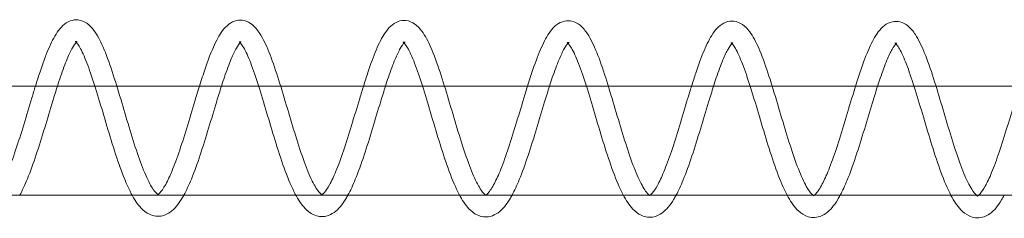
# Model space of a CAD drawing. Units: millimetres. Extents: x -4453 to 17863, y -13195 to -9195.
# Drawn here: x 14998 to 15088, y -11208 to -11190 of the extents above; entities that cross this region are included whole.
import ezdxf

# ---------------------------------------------------------------- set-up
doc = ezdxf.new("R2010")
doc.units = ezdxf.units.MM
doc.layers.add('250', color=250, linetype='Continuous')

# ---------------------------------------------------------------- blocks, each defined once
blk = doc.blocks.new('A$C5DE437DB')
at = {"color": 0, "linetype": 'Continuous', "lineweight": 0}
for p, q in [((24.829, -8600.877), (37.81, -8600.877)), ((37.81, -8600.877), (39.818, -8600.877)), ((39.818, -8600.877), (52.798, -8600.877)), ((52.798, -8600.877), (54.806, -8600.877)), ((54.806, -8600.877), (67.786, -8600.877)), ((67.786, -8600.877), (69.795, -8600.877)), ((69.795, -8600.877), (82.774, -8600.877)), ((82.774, -8600.877), (84.783, -8600.877)), ((84.783, -8600.877), (97.763, -8600.877)), ((97.763, -8600.877), (99.772, -8600.877)), ((99.772, -8600.877), (112.751, -8600.877)), ((112.751, -8600.877), (114.76, -8600.877)), ((114.76, -8600.877), (127.739, -8600.877)), ((-631.574, -8610.877), (86.159, -8610.877)), ((86.159, -8610.877), (88.548, -8610.877)), ((88.548, -8610.877), (101.141, -8610.877)), ((101.141, -8610.877), (103.504, -8610.877)), ((103.504, -8610.877), (116.123, -8610.877)), ((116.123, -8610.877), (118.468, -8610.877)), ((118.468, -8610.877), (131.105, -8610.877))]:
    blk.add_line(p, q, dxfattribs=at)
for points, knots in [([(32.372, -8600.877), (32.514, -8600.423), (32.654, -8599.981), (33.045, -8598.81), (33.296, -8598.115), (33.809, -8596.897), (34.073, -8596.368), (34.679, -8595.476), (35.042, -8595.085), (35.78, -8594.813), (36.034, -8594.778), (36.568, -8594.838), (36.841, -8594.955), (37.325, -8595.289), (37.537, -8595.516), (38.033, -8596.186), (38.298, -8596.691), (38.839, -8597.934), (39.117, -8598.7), (39.65, -8600.316), (39.911, -8601.174), (40.423, -8602.895), (40.68, -8603.776), (41.189, -8605.462), (41.447, -8606.289), (41.954, -8607.78), (42.211, -8608.466), (42.702, -8609.59), (42.947, -8610.05), (43.342, -8610.621), (43.505, -8610.762), (43.586, -8610.81), (43.595, -8610.812), (43.595, -8610.812)], [5987.127335, 5987.127335, 5987.127335, 5987.127335, 5988.623623, 5988.623623, 5991.310953, 5991.310953, 5994.078246, 5994.078246, 5997.045267, 5997.045267, 5998.3491, 5998.3491, 5999.89824, 5999.89824, 6001.661342, 6001.661342, 6004.442443, 6004.442443, 6007.439338, 6007.439338, 6010.223181, 6010.223181, 6012.912964, 6012.912964, 6015.55369, 6015.55369, 6018.147753, 6018.147753, 6020.668634, 6020.668634, 6022.882138, 6022.882138, 6023.621363, 6023.621363, 6023.621363, 6023.621363]), ([(47.379, -8600.877), (47.551, -8600.322), (47.724, -8599.786), (48.145, -8598.548), (48.398, -8597.874), (48.916, -8596.7), (49.183, -8596.196), (49.82, -8595.349), (50.234, -8594.973), (51.006, -8594.812), (51.244, -8594.815), (51.74, -8594.933), (51.988, -8595.07), (52.466, -8595.455), (52.684, -8595.725), (53.189, -8596.498), (53.461, -8597.068), (54.004, -8598.414), (54.278, -8599.207), (54.806, -8600.858), (55.065, -8601.726), (55.575, -8603.451), (55.833, -8604.328), (56.342, -8605.989), (56.599, -8606.794), (57.106, -8608.224), (57.361, -8608.872), (57.842, -8609.896), (58.079, -8610.297), (58.433, -8610.746), (58.559, -8610.827), (58.59, -8610.841), (58.592, -8610.841), (58.592, -8610.841)], [6039.767764, 6039.767764, 6039.767764, 6039.767764, 6041.59863, 6041.59863, 6044.293915, 6044.293915, 6047.078562, 6047.078562, 6050.080717, 6050.080717, 6051.291362, 6051.291362, 6052.813882, 6052.813882, 6054.768233, 6054.768233, 6057.667208, 6057.667208, 6060.620557, 6060.620557, 6063.377341, 6063.377341, 6066.055617, 6066.055617, 6068.687513, 6068.687513, 6071.270155, 6071.270155, 6073.745579, 6073.745579, 6075.871482, 6075.871482, 6076.224929, 6076.224929, 6076.224929, 6076.224929]), ([(62.385, -8600.877), (62.52, -8600.443), (62.655, -8600.021), (63.039, -8598.867), (63.291, -8598.172), (63.804, -8596.954), (64.067, -8596.426), (64.674, -8595.533), (65.037, -8595.142), (65.775, -8594.871), (66.029, -8594.836), (66.563, -8594.896), (66.835, -8595.012), (67.32, -8595.346), (67.532, -8595.574), (68.028, -8596.243), (68.292, -8596.749), (68.834, -8597.992), (69.112, -8598.758), (69.645, -8600.374), (69.905, -8601.232), (70.418, -8602.952), (70.675, -8603.833), (71.184, -8605.52), (71.442, -8606.346), (71.949, -8607.837), (72.206, -8608.523), (72.697, -8609.647), (72.942, -8610.108), (73.336, -8610.678), (73.499, -8610.82), (73.58, -8610.867), (73.589, -8610.87), (73.589, -8610.87)], [6092.419559, 6092.419559, 6092.419559, 6092.419559, 6093.852447, 6093.852447, 6096.539777, 6096.539777, 6099.30707, 6099.30707, 6102.27409, 6102.27409, 6103.577924, 6103.577924, 6105.127064, 6105.127064, 6106.890166, 6106.890166, 6109.671267, 6109.671267, 6112.668162, 6112.668162, 6115.452005, 6115.452005, 6118.141788, 6118.141788, 6120.782514, 6120.782514, 6123.376577, 6123.376577, 6125.897458, 6125.897458, 6128.110962, 6128.110962, 6128.850187, 6128.850187, 6128.850187, 6128.850187]), ([(77.391, -8600.877), (77.558, -8600.343), (77.724, -8599.826), (78.14, -8598.606), (78.392, -8597.932), (78.911, -8596.758), (79.178, -8596.254), (79.815, -8595.407), (80.228, -8595.031), (81, -8594.869), (81.238, -8594.873), (81.735, -8594.99), (81.983, -8595.128), (82.46, -8595.513), (82.679, -8595.783), (83.183, -8596.555), (83.455, -8597.125), (83.999, -8598.471), (84.273, -8599.265), (84.8, -8600.916), (85.06, -8601.784), (85.57, -8603.509), (85.827, -8604.386), (86.336, -8606.047), (86.594, -8606.852), (87.1, -8608.282), (87.356, -8608.929), (87.837, -8609.953), (88.073, -8610.354), (88.427, -8610.804), (88.554, -8610.885), (88.585, -8610.898), (88.587, -8610.899), (88.587, -8610.899)], [6145.060124, 6145.060124, 6145.060124, 6145.060124, 6146.827453, 6146.827453, 6149.522739, 6149.522739, 6152.307386, 6152.307386, 6155.309541, 6155.309541, 6156.520186, 6156.520186, 6158.042706, 6158.042706, 6159.997057, 6159.997057, 6162.896032, 6162.896032, 6165.849381, 6165.849381, 6168.606164, 6168.606164, 6171.284441, 6171.284441, 6173.916337, 6173.916337, 6176.498979, 6176.498979, 6178.974403, 6178.974403, 6181.100306, 6181.100306, 6181.453752, 6181.453752, 6181.453752, 6181.453752]), ([(92.398, -8600.877), (92.527, -8600.463), (92.656, -8600.061), (93.034, -8598.925), (93.286, -8598.23), (93.799, -8597.012), (94.062, -8596.484), (94.668, -8595.591), (95.032, -8595.2), (95.769, -8594.928), (96.023, -8594.894), (96.558, -8594.953), (96.83, -8595.07), (97.315, -8595.404), (97.526, -8595.631), (98.022, -8596.301), (98.287, -8596.807), (98.829, -8598.05), (99.106, -8598.815), (99.639, -8600.432), (99.9, -8601.289), (100.412, -8603.01), (100.669, -8603.891), (101.178, -8605.578), (101.436, -8606.404), (101.944, -8607.895), (102.2, -8608.581), (102.691, -8609.705), (102.936, -8610.165), (103.331, -8610.736), (103.494, -8610.877), (103.575, -8610.925), (103.584, -8610.928), (103.584, -8610.928)], [6197.711941, 6197.711941, 6197.711941, 6197.711941, 6199.081271, 6199.081271, 6201.768601, 6201.768601, 6204.535894, 6204.535894, 6207.502914, 6207.502914, 6208.806748, 6208.806748, 6210.355888, 6210.355888, 6212.118989, 6212.118989, 6214.900091, 6214.900091, 6217.896986, 6217.896986, 6220.680829, 6220.680829, 6223.370612, 6223.370612, 6226.011338, 6226.011338, 6228.605401, 6228.605401, 6231.126281, 6231.126281, 6233.339786, 6233.339786, 6234.079011, 6234.079011, 6234.079011, 6234.079011]), ([(107.404, -8600.877), (107.565, -8600.363), (107.725, -8599.867), (108.135, -8598.664), (108.387, -8597.99), (108.905, -8596.815), (109.173, -8596.311), (109.809, -8595.464), (110.223, -8595.088), (110.995, -8594.927), (111.233, -8594.93), (111.73, -8595.048), (111.977, -8595.186), (112.455, -8595.571), (112.674, -8595.84), (113.178, -8596.613), (113.45, -8597.183), (113.994, -8598.529), (114.268, -8599.322), (114.795, -8600.974), (115.054, -8601.841), (115.565, -8603.567), (115.822, -8604.444), (116.331, -8606.104), (116.589, -8606.909), (117.095, -8608.34), (117.351, -8608.987), (117.831, -8610.011), (118.068, -8610.412), (118.422, -8610.861), (118.549, -8610.943), (118.579, -8610.956), (118.581, -8610.957), (118.581, -8610.957)], [6250.352638, 6250.352638, 6250.352638, 6250.352638, 6252.056277, 6252.056277, 6254.751563, 6254.751563, 6257.53621, 6257.53621, 6260.538364, 6260.538364, 6261.74901, 6261.74901, 6263.27153, 6263.27153, 6265.225881, 6265.225881, 6268.124855, 6268.124855, 6271.078205, 6271.078205, 6273.834988, 6273.834988, 6276.513265, 6276.513265, 6279.145161, 6279.145161, 6281.727803, 6281.727803, 6284.203226, 6284.203226, 6286.329129, 6286.329129, 6286.682576, 6286.682576, 6286.682576, 6286.682576]), ([(36.104, -8596.862), (36.101, -8596.864), (36.099, -8596.867), (36.011, -8596.961), (35.887, -8597.133), (35.606, -8597.626), (35.444, -8597.965), (35.081, -8598.834), (34.874, -8599.398), (34.573, -8600.288), (34.478, -8600.578), (34.383, -8600.877)], [4549.775193, 4549.775193, 4549.775193, 4549.775193, 4549.82116, 4549.82116, 4551.496589, 4551.496589, 4553.358779, 4553.358779, 4555.609048, 4555.609048, 4556.628602, 4556.628602, 4556.628602, 4556.628602]), ([(45.944, -8610.877), (45.889, -8610.978), (45.833, -8611.075), (45.46, -8611.693), (45.124, -8612.123), (44.485, -8612.579), (44.245, -8612.699), (43.592, -8612.856), (43.154, -8612.8), (42.508, -8612.492), (42.261, -8612.294), (41.706, -8611.71), (41.419, -8611.268), (40.829, -8610.149), (40.526, -8609.432), (39.95, -8607.875), (39.672, -8607.029), (39.138, -8605.313), (38.876, -8604.427), (38.369, -8602.712), (38.118, -8601.862), (37.631, -8600.304), (37.389, -8599.574), (36.927, -8598.342), (36.699, -8597.817), (36.403, -8597.272), (36.315, -8597.131), (36.11, -8596.848), (36.011, -8596.777), (36.011, -8596.777)], [4515.371404, 4515.371404, 4515.371404, 4515.371404, 4515.887449, 4515.887449, 4518.764859, 4518.764859, 4520.195306, 4520.195306, 4522.364847, 4522.364847, 4524.08772, 4524.08772, 4526.694978, 4526.694978, 4529.67727, 4529.67727, 4532.509029, 4532.509029, 4535.225888, 4535.225888, 4537.887437, 4537.887437, 4540.504425, 4540.504425, 4543.060444, 4543.060444, 4544.20702, 4544.20702, 4546.126331, 4546.126331, 4546.126331, 4546.126331]), ([(36.011, -8596.777), (36.011, -8596.777), (36.011, -8596.777), (36.017, -8596.78), (36.059, -8596.796), (36.155, -8596.796), (36.199, -8596.778), (36.199, -8596.778), (36.199, -8596.778), (36.198, -8596.778), (36.161, -8596.801), (36.104, -8596.862)], [4546.126331, 4546.126331, 4546.126331, 4546.126331, 4546.21275, 4546.21275, 4547.361035, 4547.361035, 4548.59551, 4548.59551, 4548.613153, 4548.613153, 4549.775193, 4549.775193, 4549.775193, 4549.775193]), ([(51.101, -8596.891), (51.099, -8596.893), (51.096, -8596.896), (51.009, -8596.99), (50.884, -8597.162), (50.604, -8597.654), (50.442, -8597.994), (50.079, -8598.863), (49.872, -8599.427), (49.573, -8600.308), (49.481, -8600.588), (49.389, -8600.877)], [4496.898875, 4496.898875, 4496.898875, 4496.898875, 4496.944842, 4496.944842, 4498.620271, 4498.620271, 4500.482462, 4500.482462, 4502.73273, 4502.73273, 4503.719432, 4503.719432, 4503.719432, 4503.719432]), ([(60.958, -8610.877), (60.897, -8610.988), (60.835, -8611.095), (60.457, -8611.722), (60.121, -8612.152), (59.482, -8612.608), (59.243, -8612.728), (58.589, -8612.885), (58.151, -8612.829), (57.506, -8612.521), (57.259, -8612.323), (56.703, -8611.739), (56.417, -8611.297), (55.826, -8610.178), (55.523, -8609.461), (54.948, -8607.904), (54.669, -8607.058), (54.135, -8605.341), (53.873, -8604.456), (53.367, -8602.741), (53.115, -8601.891), (52.628, -8600.333), (52.386, -8599.603), (51.925, -8598.371), (51.696, -8597.845), (51.4, -8597.301), (51.312, -8597.16), (51.108, -8596.877), (51.009, -8596.806), (51.009, -8596.806)], [4462.446053, 4462.446053, 4462.446053, 4462.446053, 4463.011131, 4463.011131, 4465.888541, 4465.888541, 4467.318988, 4467.318988, 4469.48853, 4469.48853, 4471.211402, 4471.211402, 4473.818661, 4473.818661, 4476.800952, 4476.800952, 4479.632711, 4479.632711, 4482.34957, 4482.34957, 4485.01112, 4485.01112, 4487.628108, 4487.628108, 4490.184127, 4490.184127, 4491.330702, 4491.330702, 4493.250013, 4493.250013, 4493.250013, 4493.250013]), ([(51.009, -8596.806), (51.009, -8596.806), (51.009, -8596.806), (51.014, -8596.809), (51.056, -8596.825), (51.152, -8596.825), (51.196, -8596.806), (51.196, -8596.806), (51.196, -8596.806), (51.195, -8596.807), (51.159, -8596.83), (51.101, -8596.891)], [4493.250013, 4493.250013, 4493.250013, 4493.250013, 4493.336433, 4493.336433, 4494.484718, 4494.484718, 4495.719192, 4495.719192, 4495.736835, 4495.736835, 4496.898875, 4496.898875, 4496.898875, 4496.898875]), ([(66.098, -8596.92), (66.096, -8596.922), (66.094, -8596.924), (66.006, -8597.019), (65.881, -8597.19), (65.601, -8597.683), (65.439, -8598.023), (65.076, -8598.892), (64.869, -8599.456), (64.574, -8600.328), (64.485, -8600.599), (64.396, -8600.877)], [4444.022558, 4444.022558, 4444.022558, 4444.022558, 4444.068525, 4444.068525, 4445.743954, 4445.743954, 4447.606144, 4447.606144, 4449.856412, 4449.856412, 4450.810198, 4450.810198, 4450.810198, 4450.810198]), ([(75.971, -8610.877), (75.905, -8610.999), (75.838, -8611.115), (75.455, -8611.751), (75.118, -8612.181), (74.48, -8612.637), (74.24, -8612.757), (73.587, -8612.914), (73.148, -8612.858), (72.503, -8612.55), (72.256, -8612.352), (71.701, -8611.767), (71.414, -8611.326), (70.823, -8610.207), (70.521, -8609.489), (69.945, -8607.933), (69.666, -8607.086), (69.132, -8605.37), (68.871, -8604.485), (68.364, -8602.769), (68.113, -8601.92), (67.626, -8600.361), (67.384, -8599.632), (66.922, -8598.399), (66.694, -8597.874), (66.397, -8597.33), (66.31, -8597.189), (66.105, -8596.905), (66.006, -8596.835), (66.006, -8596.835)], [4409.521012, 4409.521012, 4409.521012, 4409.521012, 4410.134814, 4410.134814, 4413.012224, 4413.012224, 4414.442671, 4414.442671, 4416.612212, 4416.612212, 4418.335085, 4418.335085, 4420.942343, 4420.942343, 4423.924635, 4423.924635, 4426.756394, 4426.756394, 4429.473252, 4429.473252, 4432.134802, 4432.134802, 4434.75179, 4434.75179, 4437.307809, 4437.307809, 4438.454384, 4438.454384, 4440.373696, 4440.373696, 4440.373696, 4440.373696]), ([(66.006, -8596.835), (66.006, -8596.835), (66.006, -8596.835), (66.011, -8596.838), (66.054, -8596.854), (66.149, -8596.854), (66.194, -8596.835), (66.194, -8596.835), (66.194, -8596.835), (66.193, -8596.836), (66.156, -8596.859), (66.098, -8596.92)], [4440.373696, 4440.373696, 4440.373696, 4440.373696, 4440.460115, 4440.460115, 4441.6084, 4441.6084, 4442.842875, 4442.842875, 4442.860518, 4442.860518, 4444.022558, 4444.022558, 4444.022558, 4444.022558]), ([(81.096, -8596.948), (81.093, -8596.951), (81.091, -8596.953), (81.003, -8597.048), (80.879, -8597.219), (80.599, -8597.712), (80.436, -8598.052), (80.073, -8598.921), (79.866, -8599.485), (79.574, -8600.348), (79.488, -8600.609), (79.402, -8600.877)], [4391.14624, 4391.14624, 4391.14624, 4391.14624, 4391.192207, 4391.192207, 4392.867636, 4392.867636, 4394.729827, 4394.729827, 4396.980095, 4396.980095, 4397.900901, 4397.900901, 4397.900901, 4397.900901]), ([(90.984, -8610.877), (90.913, -8611.009), (90.841, -8611.135), (90.452, -8611.779), (90.116, -8612.21), (89.477, -8612.666), (89.237, -8612.786), (88.584, -8612.943), (88.146, -8612.886), (87.5, -8612.579), (87.253, -8612.381), (86.698, -8611.796), (86.411, -8611.355), (85.821, -8610.236), (85.518, -8609.518), (84.942, -8607.962), (84.664, -8607.115), (84.13, -8605.399), (83.868, -8604.513), (83.361, -8602.798), (83.11, -8601.948), (82.623, -8600.39), (82.381, -8599.661), (81.919, -8598.428), (81.691, -8597.903), (81.395, -8597.358), (81.307, -8597.218), (81.102, -8596.934), (81.003, -8596.864), (81.003, -8596.864)], [4356.596274, 4356.596274, 4356.596274, 4356.596274, 4357.258496, 4357.258496, 4360.135906, 4360.135906, 4361.566353, 4361.566353, 4363.735895, 4363.735895, 4365.458767, 4365.458767, 4368.066026, 4368.066026, 4371.048317, 4371.048317, 4373.880076, 4373.880076, 4376.596935, 4376.596935, 4379.258485, 4379.258485, 4381.875472, 4381.875472, 4384.431492, 4384.431492, 4385.578067, 4385.578067, 4387.497378, 4387.497378, 4387.497378, 4387.497378]), ([(81.003, -8596.864), (81.003, -8596.864), (81.003, -8596.864), (81.009, -8596.867), (81.051, -8596.882), (81.147, -8596.883), (81.191, -8596.864), (81.191, -8596.864), (81.191, -8596.864), (81.19, -8596.865), (81.153, -8596.887), (81.096, -8596.948)], [4387.497378, 4387.497378, 4387.497378, 4387.497378, 4387.583798, 4387.583798, 4388.732083, 4388.732083, 4389.966557, 4389.966557, 4389.9842, 4389.9842, 4391.14624, 4391.14624, 4391.14624, 4391.14624]), ([(96.093, -8596.977), (96.091, -8596.98), (96.088, -8596.982), (96.001, -8597.077), (95.876, -8597.248), (95.596, -8597.741), (95.434, -8598.081), (95.071, -8598.949), (94.864, -8599.514), (94.574, -8600.368), (94.492, -8600.619), (94.409, -8600.877)], [4338.269923, 4338.269923, 4338.269923, 4338.269923, 4338.31589, 4338.31589, 4339.991319, 4339.991319, 4341.853509, 4341.853509, 4344.103777, 4344.103777, 4344.991537, 4344.991537, 4344.991537, 4344.991537]), ([(105.996, -8610.877), (105.92, -8611.019), (105.843, -8611.155), (105.449, -8611.808), (105.113, -8612.239), (104.474, -8612.695), (104.235, -8612.814), (103.582, -8612.971), (103.143, -8612.915), (102.498, -8612.608), (102.251, -8612.41), (101.695, -8611.825), (101.409, -8611.384), (100.818, -8610.265), (100.515, -8609.547), (99.94, -8607.991), (99.661, -8607.144), (99.127, -8605.428), (98.865, -8604.542), (98.359, -8602.827), (98.107, -8601.977), (97.62, -8600.419), (97.378, -8599.69), (96.917, -8598.457), (96.688, -8597.932), (96.392, -8597.387), (96.304, -8597.247), (96.1, -8596.963), (96.001, -8596.893), (96.001, -8596.893)], [4303.671834, 4303.671834, 4303.671834, 4303.671834, 4304.382179, 4304.382179, 4307.259589, 4307.259589, 4308.690036, 4308.690036, 4310.859577, 4310.859577, 4312.58245, 4312.58245, 4315.189708, 4315.189708, 4318.172, 4318.172, 4321.003759, 4321.003759, 4323.720617, 4323.720617, 4326.382167, 4326.382167, 4328.999155, 4328.999155, 4331.555174, 4331.555174, 4332.701749, 4332.701749, 4334.621061, 4334.621061, 4334.621061, 4334.621061]), ([(96.001, -8596.893), (96.001, -8596.893), (96.001, -8596.893), (96.006, -8596.895), (96.048, -8596.911), (96.144, -8596.911), (96.188, -8596.893), (96.188, -8596.893), (96.188, -8596.893), (96.187, -8596.894), (96.151, -8596.916), (96.093, -8596.977)], [4334.621061, 4334.621061, 4334.621061, 4334.621061, 4334.70748, 4334.70748, 4335.855765, 4335.855765, 4337.09024, 4337.09024, 4337.107883, 4337.107883, 4338.269923, 4338.269923, 4338.269923, 4338.269923]), ([(111.09, -8597.006), (111.088, -8597.008), (111.086, -8597.011), (110.998, -8597.106), (110.873, -8597.277), (110.593, -8597.77), (110.431, -8598.109), (110.068, -8598.978), (109.861, -8599.543), (109.575, -8600.388), (109.495, -8600.629), (109.416, -8600.877)], [4285.393605, 4285.393605, 4285.393605, 4285.393605, 4285.439572, 4285.439572, 4287.115001, 4287.115001, 4288.977192, 4288.977192, 4291.22746, 4291.22746, 4292.082107, 4292.082107, 4292.082107, 4292.082107]), ([(121.009, -8610.877), (120.928, -8611.03), (120.846, -8611.176), (120.447, -8611.837), (120.11, -8612.268), (119.472, -8612.724), (119.232, -8612.843), (118.579, -8613), (118.14, -8612.944), (117.495, -8612.636), (117.248, -8612.439), (116.693, -8611.854), (116.406, -8611.413), (115.815, -8610.293), (115.513, -8609.576), (114.937, -8608.02), (114.658, -8607.173), (114.124, -8605.457), (113.863, -8604.571), (113.356, -8602.856), (113.105, -8602.006), (112.618, -8600.448), (112.376, -8599.718), (111.914, -8598.486), (111.686, -8597.961), (111.389, -8597.416), (111.302, -8597.275), (111.097, -8596.992), (110.998, -8596.922), (110.998, -8596.922)], [4250.747684, 4250.747684, 4250.747684, 4250.747684, 4251.505861, 4251.505861, 4254.383271, 4254.383271, 4255.813718, 4255.813718, 4257.98326, 4257.98326, 4259.706132, 4259.706132, 4262.313391, 4262.313391, 4265.295682, 4265.295682, 4268.127441, 4268.127441, 4270.8443, 4270.8443, 4273.50585, 4273.50585, 4276.122837, 4276.122837, 4278.678857, 4278.678857, 4279.825432, 4279.825432, 4281.744743, 4281.744743, 4281.744743, 4281.744743]), ([(110.998, -8596.922), (110.998, -8596.922), (110.998, -8596.922), (111.003, -8596.924), (111.046, -8596.94), (111.141, -8596.94), (111.186, -8596.922), (111.186, -8596.922), (111.186, -8596.922), (111.185, -8596.922), (111.148, -8596.945), (111.09, -8597.006)], [4281.744743, 4281.744743, 4281.744743, 4281.744743, 4281.831163, 4281.831163, 4282.979448, 4282.979448, 4284.213922, 4284.213922, 4284.231565, 4284.231565, 4285.393605, 4285.393605, 4285.393605, 4285.393605]), ([(28.597, -8610.783), (28.597, -8610.783), (28.589, -8610.782), (28.57, -8610.781), (28.561, -8610.783), (28.561, -8610.783), (28.572, -8610.78), (28.638, -8610.74), (28.718, -8610.678), (28.948, -8610.414), (29.114, -8610.173), (29.471, -8609.528), (29.669, -8609.106), (30.095, -8608.074), (30.328, -8607.435), (30.806, -8606.022), (31.055, -8605.225), (31.551, -8603.599), (31.802, -8602.751), (32.156, -8601.58), (32.264, -8601.225), (32.372, -8600.877)], [5970.996105, 5970.996105, 5970.996105, 5970.996105, 5971.731891, 5971.731891, 5972.466893, 5972.466893, 5973.27505, 5973.27505, 5974.642352, 5974.642352, 5976.490773, 5976.490773, 5978.511624, 5978.511624, 5980.854271, 5980.854271, 5983.387086, 5983.387086, 5985.982926, 5985.982926, 5987.127335, 5987.127335, 5987.127335, 5987.127335]), ([(34.383, -8600.877), (34.243, -8601.314), (34.102, -8601.77), (33.717, -8603.035), (33.467, -8603.878), (32.964, -8605.54), (32.705, -8606.378), (32.183, -8607.95), (31.914, -8608.7), (31.412, -8609.926), (31.177, -8610.435), (30.931, -8610.877)], [4556.628602, 4556.628602, 4556.628602, 4556.628602, 4558.119679, 4558.119679, 4560.706666, 4560.706666, 4563.342143, 4563.342143, 4566.021253, 4566.021253, 4568.297074, 4568.297074, 4568.297074, 4568.297074]), ([(43.595, -8610.812), (43.595, -8610.812), (43.586, -8610.81), (43.568, -8610.81), (43.559, -8610.812), (43.559, -8610.812), (43.646, -8610.778), (43.945, -8610.451), (44.155, -8610.141), (44.557, -8609.374), (44.756, -8608.931), (45.186, -8607.854), (45.423, -8607.186), (45.905, -8605.731), (46.155, -8604.922), (46.651, -8603.283), (46.902, -8602.436), (47.225, -8601.375), (47.302, -8601.124), (47.379, -8600.877)], [6023.621363, 6023.621363, 6023.621363, 6023.621363, 6024.356514, 6024.356514, 6025.088005, 6025.088005, 6027.135235, 6027.135235, 6029.405236, 6029.405236, 6031.423263, 6031.423263, 6033.806071, 6033.806071, 6036.34942, 6036.34942, 6038.952116, 6038.952116, 6039.767764, 6039.767764, 6039.767764, 6039.767764]), ([(49.389, -8600.877), (49.246, -8601.323), (49.102, -8601.788), (48.714, -8603.064), (48.465, -8603.907), (47.962, -8605.569), (47.703, -8606.406), (47.18, -8607.979), (46.911, -8608.729), (46.414, -8609.943), (46.184, -8610.442), (45.944, -8610.877)], [4503.719432, 4503.719432, 4503.719432, 4503.719432, 4505.243361, 4505.243361, 4507.830348, 4507.830348, 4510.465825, 4510.465825, 4513.144936, 4513.144936, 4515.371404, 4515.371404, 4515.371404, 4515.371404]), ([(58.592, -8610.841), (58.592, -8610.841), (58.583, -8610.839), (58.565, -8610.839), (58.556, -8610.841), (58.556, -8610.841), (58.567, -8610.838), (58.633, -8610.798), (58.713, -8610.735), (58.943, -8610.472), (59.109, -8610.231), (59.466, -8609.586), (59.664, -8609.163), (60.09, -8608.132), (60.323, -8607.493), (60.8, -8606.08), (61.05, -8605.282), (61.545, -8603.656), (61.796, -8602.809), (62.156, -8601.618), (62.271, -8601.243), (62.385, -8600.877)], [6076.224929, 6076.224929, 6076.224929, 6076.224929, 6076.960715, 6076.960715, 6077.695717, 6077.695717, 6078.503874, 6078.503874, 6079.871176, 6079.871176, 6081.719597, 6081.719597, 6083.740447, 6083.740447, 6086.083095, 6086.083095, 6088.61591, 6088.61591, 6091.21175, 6091.21175, 6092.419559, 6092.419559, 6092.419559, 6092.419559]), ([(64.396, -8600.877), (64.25, -8601.331), (64.103, -8601.807), (63.712, -8603.093), (63.462, -8603.936), (62.959, -8605.598), (62.7, -8606.435), (62.178, -8608.008), (61.909, -8608.758), (61.417, -8609.96), (61.192, -8610.449), (60.958, -8610.877)], [4450.810198, 4450.810198, 4450.810198, 4450.810198, 4452.367044, 4452.367044, 4454.954031, 4454.954031, 4457.589508, 4457.589508, 4460.268618, 4460.268618, 4462.446053, 4462.446053, 4462.446053, 4462.446053]), ([(73.589, -8610.87), (73.589, -8610.87), (73.581, -8610.868), (73.562, -8610.868), (73.554, -8610.87), (73.554, -8610.87), (73.641, -8610.836), (73.94, -8610.508), (74.15, -8610.198), (74.552, -8609.432), (74.75, -8608.989), (75.181, -8607.911), (75.418, -8607.244), (75.9, -8605.789), (76.15, -8604.979), (76.645, -8603.341), (76.896, -8602.494), (77.225, -8601.413), (77.308, -8601.143), (77.391, -8600.877)], [6128.850187, 6128.850187, 6128.850187, 6128.850187, 6129.585338, 6129.585338, 6130.316828, 6130.316828, 6132.364059, 6132.364059, 6134.63406, 6134.63406, 6136.652087, 6136.652087, 6139.034895, 6139.034895, 6141.578244, 6141.578244, 6144.18094, 6144.18094, 6145.060124, 6145.060124, 6145.060124, 6145.060124]), ([(79.402, -8600.877), (79.254, -8601.34), (79.103, -8601.825), (78.709, -8603.122), (78.459, -8603.965), (77.956, -8605.627), (77.697, -8606.464), (77.175, -8608.037), (76.906, -8608.787), (76.419, -8609.976), (76.199, -8610.456), (75.971, -8610.877)], [4397.900901, 4397.900901, 4397.900901, 4397.900901, 4399.490726, 4399.490726, 4402.077713, 4402.077713, 4404.71319, 4404.71319, 4407.392301, 4407.392301, 4409.521012, 4409.521012, 4409.521012, 4409.521012]), ([(88.592, -8610.877), (88.635, -8610.85), (88.712, -8610.788), (88.938, -8610.53), (89.104, -8610.289), (89.461, -8609.644), (89.659, -8609.221), (90.084, -8608.19), (90.318, -8607.55), (90.795, -8606.137), (91.045, -8605.34), (91.54, -8603.714), (91.791, -8602.867), (92.157, -8601.655), (92.278, -8601.261), (92.398, -8600.877)], [6183.797272, 6183.797272, 6183.797272, 6183.797272, 6185.1, 6185.1, 6186.948421, 6186.948421, 6188.969271, 6188.969271, 6191.311919, 6191.311919, 6193.844734, 6193.844734, 6196.440574, 6196.440574, 6197.711941, 6197.711941, 6197.711941, 6197.711941]), ([(94.409, -8600.877), (94.257, -8601.349), (94.104, -8601.844), (93.706, -8603.151), (93.457, -8603.993), (92.954, -8605.656), (92.695, -8606.493), (92.172, -8608.066), (91.903, -8608.816), (91.421, -8609.993), (91.206, -8610.463), (90.984, -8610.877)], [4344.991537, 4344.991537, 4344.991537, 4344.991537, 4346.614409, 4346.614409, 4349.201396, 4349.201396, 4351.836873, 4351.836873, 4354.515983, 4354.515983, 4356.596274, 4356.596274, 4356.596274, 4356.596274]), ([(103.629, -8610.877), (103.667, -8610.848), (103.717, -8610.804), (103.934, -8610.566), (104.145, -8610.256), (104.547, -8609.489), (104.745, -8609.047), (105.175, -8607.969), (105.413, -8607.301), (105.894, -8605.846), (106.145, -8605.037), (106.64, -8603.399), (106.891, -8602.551), (107.226, -8601.451), (107.315, -8601.161), (107.404, -8600.877)], [6236.724694, 6236.724694, 6236.724694, 6236.724694, 6237.592882, 6237.592882, 6239.862884, 6239.862884, 6241.880911, 6241.880911, 6244.263719, 6244.263719, 6246.807068, 6246.807068, 6249.409763, 6249.409763, 6250.352638, 6250.352638, 6250.352638, 6250.352638]), ([(109.416, -8600.877), (109.261, -8601.357), (109.104, -8601.863), (108.704, -8603.18), (108.454, -8604.022), (107.951, -8605.685), (107.692, -8606.522), (107.17, -8608.095), (106.901, -8608.845), (106.423, -8610.01), (106.214, -8610.47), (105.996, -8610.877)], [4292.082107, 4292.082107, 4292.082107, 4292.082107, 4293.738091, 4293.738091, 4296.325078, 4296.325078, 4298.960555, 4298.960555, 4301.639666, 4301.639666, 4303.671834, 4303.671834, 4303.671834, 4303.671834]), ([(118.662, -8610.877), (118.701, -8610.844), (118.748, -8610.798), (118.932, -8610.587), (119.098, -8610.346), (119.455, -8609.702), (119.653, -8609.279), (120.079, -8608.247), (120.312, -8607.608), (120.79, -8606.195), (121.04, -8605.398), (121.535, -8603.772), (121.786, -8602.925), (122.158, -8601.693), (122.284, -8601.279), (122.41, -8600.877)], [6289.603447, 6289.603447, 6289.603447, 6289.603447, 6290.328824, 6290.328824, 6292.177245, 6292.177245, 6294.198095, 6294.198095, 6296.540743, 6296.540743, 6299.073558, 6299.073558, 6301.669397, 6301.669397, 6303.004489, 6303.004489, 6303.004489, 6303.004489]), ([(88.587, -8610.899), (88.587, -8610.899), (88.578, -8610.897), (88.56, -8610.897), (88.551, -8610.899), (88.551, -8610.899), (88.557, -8610.897), (88.569, -8610.891)], [6181.453752, 6181.453752, 6181.453752, 6181.453752, 6182.189539, 6182.189539, 6182.924541, 6182.924541, 6183.511978, 6183.511978, 6183.511978, 6183.511978]), ([(88.569, -8610.891), (88.574, -8610.888), (88.58, -8610.885), (88.588, -8610.88), (88.59, -8610.878), (88.592, -8610.877)], [6183.5119777, 6183.5119777, 6183.5119777, 6183.5119777, 6183.7326981, 6183.7326981, 6183.7972717, 6183.7972717, 6183.7972717, 6183.7972717]), ([(103.584, -8610.928), (103.584, -8610.928), (103.575, -8610.926), (103.557, -8610.926), (103.548, -8610.928), (103.548, -8610.928), (103.554, -8610.925), (103.565, -8610.919)], [6234.079011, 6234.079011, 6234.079011, 6234.079011, 6234.814162, 6234.814162, 6235.545652, 6235.545652, 6236.077636, 6236.077636, 6236.077636, 6236.077636]), ([(118.581, -8610.957), (118.581, -8610.957), (118.573, -8610.955), (118.554, -8610.955), (118.546, -8610.956), (118.546, -8610.956), (118.551, -8610.955), (118.564, -8610.948)], [6286.682576, 6286.682576, 6286.682576, 6286.682576, 6287.418363, 6287.418363, 6288.153365, 6288.153365, 6288.740802, 6288.740802, 6288.740802, 6288.740802]), ([(118.564, -8610.948), (118.569, -8610.946), (118.574, -8610.943), (118.6, -8610.927), (118.628, -8610.907), (118.662, -8610.877)], [6288.7408016, 6288.7408016, 6288.7408016, 6288.7408016, 6288.9615219, 6288.9615219, 6289.6034469, 6289.6034469, 6289.6034469, 6289.6034469])]:
    blk.add_open_spline(points, degree=3, knots=knots, dxfattribs=at)
blk.add_open_spline([(103.565, -8610.919), (103.579, -8610.912), (103.601, -8610.899), (103.629, -8610.877)], degree=3, dxfattribs=at)

msp = doc.modelspace()

# ---------------------------------------------------------------- block references
at = {"layer": '250', "color": 0}
msp.add_blockref('A$C5DE437DB', (14967.043, -2594.915), dxfattribs=at)

doc.saveas('drawing.dxf')
